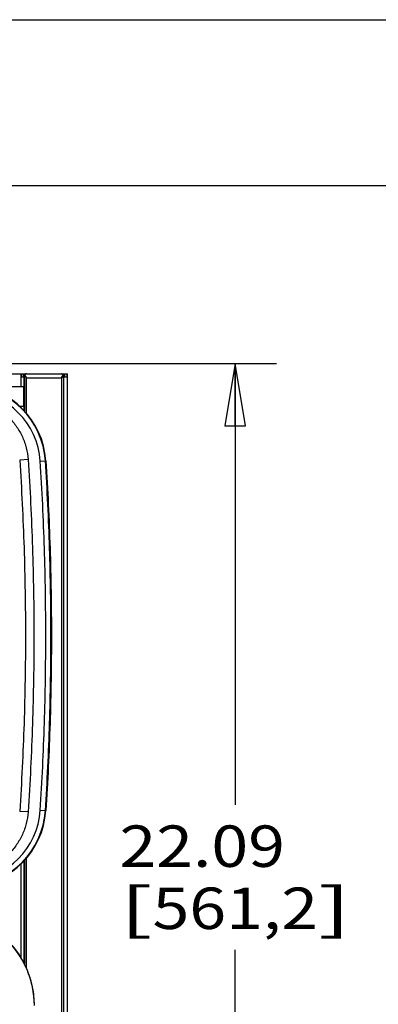
# Model space of a CAD drawing. Units: inches. Extents: x 0 to 17, y 0 to 11.
# Drawn here: x 3.8 to 4.8, y 8 to 11 of the extents above; entities that cross this region are included whole.
import ezdxf
from ezdxf.enums import TextEntityAlignment as Align

# ---------------------------------------------------------------- set-up
doc = ezdxf.new("R2010")
doc.units = ezdxf.units.IN
doc.header["$LTSCALE"] = 0.935
doc.header["$MEASUREMENT"] = 0
doc.layers.get('0').update_dxf_attribs({"linetype": 'CONTINUOUS'})
doc.layers.add('_159392', color=7, linetype='CONTINUOUS')
doc.styles.get("Standard").update_dxf_attribs({"font": 'bluprnt.ttf'})
doc.dimstyles.new('DIMSTYLE_1', dxfattribs={"dimtxt": 0.125, "dimasz": 0.1875, "dimexe": 0.125, "dimexo": 0.0625, "dimgap": 0.0625, "dimtad": 0, "dimtih": 1, "dimtoh": 1, "dimlfac": 6.666667, "dimzin": 4, "dimdsep": 46, "dimtxsty": 'Standard', "dimblk": 'CLOSED', "dimblk1": 'CLOSED', "dimblk2": 'CLOSED', "dimcen": 0.09, "dimadec": 3, "dimazin": 1, "dimtfac": 1, "dimtdec": 3, "dimtofl": 0, "dimtmove": 0, "dimatfit": 3, "dimldrblk": 'CLOSED', "dimfxl": 0, "dimtolj": 1, "dimtzin": 4, "dimarcsym": 0})

# ---------------------------------------------------------------- blocks, each defined once
blk = doc.blocks.new('_CLOSED')
at = {"color": 0, "linetype": 'ByBlock'}
for p, q in [((0, 0), (-1, 0.167)), ((-1, 0.167), (-1, -0.167)), ((-1, -0.167), (0, 0)), ((-1, 0), (0, 0))]:
    blk.add_line(p, q, dxfattribs=at)
blk = doc.blocks.new('*D6')
at = {"color": 7, "linetype": 'Continuous'}
for p, q in [((3.4816, 9.962), (4.5386, 9.962)), ((4.4136, 9.962), (4.4136, 8.6306)), ((4.4136, 6.6478), (4.4136, 8.1931)), ((3.9511, 6.6478), (4.5386, 6.6478))]:
    blk.add_line(p, q, dxfattribs=at)
at = {"color": 7, "linetype": 'Continuous', "xscale": 0.1875, "yscale": 0.1875, "zscale": 0.1875}
for p, rotation in [((4.4136, 9.962), 90), ((4.4136, 6.6478), 270)]:
    blk.add_blockref('_CLOSED', p, dxfattribs=dict(at, rotation=rotation))
at = {"color": 7, "linetype": 'Continuous'}
for s, p, p2 in [('22.09', (4.0636, 8.4431), (4.5636, 8.4431)), ('[', (4.0636, 8.2556), (4.1636, 8.2556)), ('561,2', (4.1636, 8.2556), (4.6636, 8.2556)), (']', (4.6636, 8.2556), (4.7636, 8.2556))]:
    blk.add_text(s, height=0.125, dxfattribs=at).set_placement(p, p2, align=Align.FIT)

msp = doc.modelspace()

# ---------------------------------------------------------------- linework, layer by layer
at = {"color": 7, "linetype": 'Continuous'}
for p, q in [((0, 11), (17, 11)), ((0.5, 10.5), (16.5, 10.5)), ((3.6687, 9.9313), (3.9067, 9.9313)), ((3.7656, 9.9313), (3.7656, 9.9224)), ((3.7735, 9.9224), (3.7735, 9.9313)), ((3.7769, 9.9278), (3.7794, 9.9236)), ((3.8936, 9.9271), (3.8939, 9.9278)), ((3.8982, 9.9224), (3.8982, 9.9313)), ((3.9061, 9.9224), (3.9061, 9.9313)), ((3.9067, 6.6655), (3.9067, 9.9313)), ((3.7654, 9.9224), (3.7654, 9.8929)), ((3.7654, 9.9224), (3.7763, 9.9224)), ((3.7763, 9.9254), (3.7763, 9.8193)), ((3.7794, 9.9236), (3.7823, 9.9195)), ((3.8945, 9.9254), (3.8945, 6.6537)), ((3.8945, 9.9224), (3.9063, 9.9224)), ((3.9063, 6.6567), (3.9063, 9.9224)), ((3.7126, 9.8929), (3.774, 9.8929)), ((3.774, 9.8929), (3.774, 9.8338)), ((3.7763, 9.8905), (3.774, 9.8929)), ((3.7618, 9.8338), (3.774, 9.8338)), ((3.7654, 9.8338), (3.7654, 9.8304)), ((3.7763, 9.8362), (3.774, 9.8338)), ((3.7654, 8.4513), (3.7654, 8.1701)), ((3.7763, 8.4623), (3.7763, 8.1507))]:
    msp.add_line(p, q, dxfattribs=at)
at = {"color": 9, "linetype": 'Continuous'}
for p, q in [((3.7673, 9.9224), (3.7673, 9.9313)), ((3.7777, 9.9313), (3.7777, 9.9291)), ((3.8912, 9.9313), (3.8912, 9.9307)), ((3.894, 9.9278), (3.894, 9.9313)), ((3.9044, 9.9313), (3.9044, 9.9224)), ((3.7669, 9.8929), (3.7669, 9.9224)), ((3.7749, 9.9224), (3.7749, 9.892)), ((3.7823, 9.8127), (3.7823, 9.9195)), ((3.7823, 9.9195), (3.8886, 9.9195)), ((3.8886, 9.9195), (3.8886, 6.6596)), ((3.7669, 9.829), (3.7669, 9.8338)), ((3.7749, 9.8347), (3.7749, 9.8209)), ((3.7875, 9.6727), (3.7621, 9.671)), ((3.8242, 9.6676), (3.8411, 9.6687)), ((3.7875, 8.6089), (3.7621, 8.6106)), ((3.8242, 8.6141), (3.8411, 8.613)), ((3.7669, 8.1677), (3.7669, 8.4526)), ((3.7749, 8.4608), (3.7749, 8.1535)), ((3.7823, 8.1383), (3.7823, 8.4689))]:
    msp.add_line(p, q, dxfattribs=at)
at = {"color": 7, "linetype": 'Continuous'}
for centre, radius, start, end in [((3.7823, 9.9254), 0.00591, 90, 180), ((3.8886, 9.9254), 0.00591, 270, 90), ((3.5964, 9.6527), 0.2452, 3.7268, 86.1167), ((3.5964, 8.6289), 0.2452, 273.8833, 356.2732)]:
    msp.add_arc(centre, radius, start, end, dxfattribs=at)
at = {"color": 9, "linetype": 'Continuous'}
for centre, radius, start, end in [((3.5964, 9.6527), 0.244, 3.7268, 86.1167), ((3.5964, 9.6527), 0.2283, 3.7268, 86.1167), ((3.5964, 8.6289), 0.2283, 273.8833, 356.2732), ((3.5964, 8.6289), 0.244, 273.8833, 356.2732)]:
    msp.add_arc(centre, radius, start, end, dxfattribs=at)
at = {"color": 7, "linetype": 'Continuous'}
for points, knots in [([(3.8886, 9.9195), (3.889, 9.9201), (3.8908, 9.9226), (3.8925, 9.9251), (3.8936, 9.9271)], [0, 0, 0, 0, 0.26477, 1, 1, 1, 1]), ([(3.8411, 9.6687), (3.844, 9.6248), (3.8489, 9.5369), (3.8542, 9.4049), (3.8573, 9.2729), (3.8583, 9.1408), (3.8573, 9.0088), (3.8542, 8.8767), (3.8489, 8.7448), (3.844, 8.6569), (3.8411, 8.613)], [0, 0, 0, 0, 0.125, 0.250001, 0.375001, 0.5, 0.625, 0.749999, 0.875, 1, 1, 1, 1])]:
    msp.add_open_spline(points, degree=3, knots=knots, dxfattribs=at)
at = {"color": 9, "linetype": 'Continuous'}
for points, knots in [([(3.6045, 9.8556), (3.6162, 9.8548), (3.6396, 9.8511), (3.673, 9.8394), (3.7038, 9.8219), (3.7311, 9.7992), (3.7537, 9.772), (3.7684, 9.7463), (3.7771, 9.7245), (3.7839, 9.702), (3.7867, 9.6844), (3.7875, 9.6727)], [0, 0, 0, 0, 0.124983, 0.249967, 0.374952, 0.499936, 0.624921, 0.749906, 0.812461, 0.875016, 1, 1, 1, 1]), ([(3.7621, 9.671), (3.768, 9.5828), (3.7746, 9.4503), (3.7788, 9.2735), (3.7799, 9.1408), (3.7788, 9.0082), (3.7746, 8.8314), (3.768, 8.6989), (3.7621, 8.6106)], [0, 0, 0, 0, 0.249996, 0.374998, 0.5, 0.625002, 0.750004, 1, 1, 1, 1]), ([(3.7875, 9.6727), (3.7935, 9.5842), (3.8, 9.4513), (3.8043, 9.2739), (3.8054, 9.1408), (3.8043, 9.0078), (3.8, 8.8304), (3.7935, 8.6974), (3.7875, 8.6089)], [0, 0, 0, 0, 0.249996, 0.374998, 0.5, 0.625002, 0.750004, 1, 1, 1, 1]), ([(3.8242, 8.6141), (3.8299, 8.7017), (3.8362, 8.8334), (3.8403, 9.009), (3.8413, 9.1408), (3.8403, 9.2726), (3.8362, 9.4483), (3.8299, 9.5799), (3.8242, 9.6676)], [0, 0, 0, 0, 0.249996, 0.374998, 0.5, 0.625002, 0.750004, 1, 1, 1, 1]), ([(3.8399, 8.613), (3.8456, 8.7009), (3.8519, 8.8328), (3.856, 9.0088), (3.8571, 9.1408), (3.856, 9.2729), (3.8519, 9.4489), (3.8456, 9.5808), (3.8399, 9.6686)], [0, 0, 0, 0, 0.249996, 0.374998, 0.5, 0.625002, 0.750004, 1, 1, 1, 1]), ([(3.7875, 8.6089), (3.7867, 8.5972), (3.7839, 8.5797), (3.7771, 8.5572), (3.7684, 8.5353), (3.7537, 8.5096), (3.7311, 8.4824), (3.7038, 8.4598), (3.6781, 8.4452), (3.6563, 8.4364), (3.6337, 8.4297), (3.6162, 8.4269), (3.6045, 8.4261)], [0, 0, 0, 0, 0.124969, 0.187515, 0.250063, 0.375032, 0.500001, 0.62497, 0.749939, 0.812487, 0.875034, 1, 1, 1, 1])]:
    msp.add_open_spline(points, degree=3, knots=knots, dxfattribs=at)
at = {"layer": '_159392', "color": 7, "linetype": 'Continuous'}
msp.add_arc((3.529, 8.025), 0.2775, 0, 90, dxfattribs=at)
at = {"layer": '_159392', "color": 9, "linetype": 'Continuous'}
msp.add_open_spline([(3.529, 8.3013), (3.5381, 8.3013), (3.5562, 8.3005), (3.583, 8.2965), (3.6093, 8.2899), (3.6349, 8.2808), (3.6595, 8.2692), (3.6828, 8.2553), (3.7046, 8.2391), (3.7247, 8.2209), (3.743, 8.2008), (3.7592, 8.179), (3.7732, 8.1557), (3.7848, 8.1312), (3.7939, 8.1056), (3.8006, 8.0792), (3.8046, 8.0522), (3.8055, 8.034), (3.8055, 8.025)], degree=3, knots=[0, 0, 0, 0, 0.062614, 0.12479, 0.187144, 0.249947, 0.31227, 0.374471, 0.437189, 0.499731, 0.561909, 0.624369, 0.687161, 0.749431, 0.81169, 0.87448, 0.937212, 1, 1, 1, 1], dxfattribs=at)

# ---------------------------------------------------------------- dimensions: what is measured, and where the dimension line sits
at = {"color": 7, "linetype": 'Continuous'}
dim = msp.add_linear_dim(base=(4.4136, 9.962), p1=(3.8886, 6.6478), p2=(3.4191, 9.962), angle=90, text='<>\\P[]', dimstyle='DIMSTYLE_1', dxfattribs=at)
dim.commit()
dim.dimension.update_dxf_attribs({"geometry": '*D6', "text_midpoint": (4.4136, 8.4118), "dimtype": 160})

doc.saveas('drawing.dxf')
